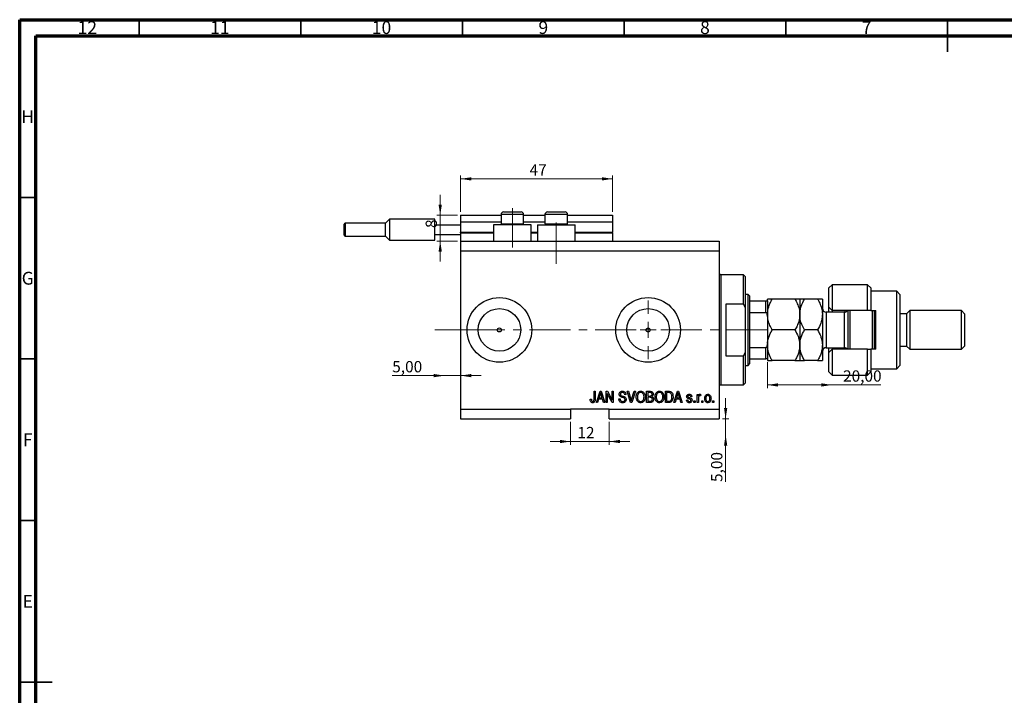
# Model space of a CAD drawing. Units: millimetres. Extents: x 15 to 636, y 5 to 415.
# Drawn here: x 15 to 320, y 206 to 415 of the extents above; entities that cross this region are included whole.
import ezdxf

# ---------------------------------------------------------------- set-up
doc = ezdxf.new("R2010")
doc.units = ezdxf.units.MM
doc.linetypes.add('CENTERX2', pattern=[20.32, 12.7, -2.54, 2.54, -2.54])
doc.styles.add('SLDTEXTSTYLE0', font='TXT', dxfattribs={"width": 0.75})
doc.dimstyles.new('SLDDIMSTYLE0', dxfattribs={"dimtxt": 3.5, "dimasz": 3.302, "dimexe": 0, "dimexo": 0.0625, "dimgap": 0.875, "dimtad": 1, "dimdec": 0, "dimrnd": 1e-09, "dimzin": 12, "dimdsep": 46, "dimtxsty": 'SLDTEXTSTYLE0', "dimsah": 1, "dimcen": 0.09, "dimadec": 0, "dimazin": 3, "dimtfac": 1, "dimtdec": 0, "dimtofl": 0, "dimtmove": 0, "dimatfit": 3, "dimfxl": 1, "dimfrac": 2, "dimtolj": 1, "dimtzin": 12, "dimarcsym": 0})
doc.dimstyles.new('SLDDIMSTYLE3', dxfattribs={"dimtxt": 3.5, "dimasz": 3.302, "dimexe": 0, "dimexo": 0.0625, "dimgap": 0.875, "dimtad": 1, "dimrnd": 1e-09, "dimzin": 12, "dimdsep": 46, "dimtxsty": 'SLDTEXTSTYLE0', "dimsah": 1, "dimcen": 0.09, "dimadec": 0, "dimazin": 3, "dimtfac": 1, "dimtmove": 0, "dimatfit": 0, "dimfxl": 1, "dimfrac": 2, "dimtolj": 1, "dimtzin": 12, "dimarcsym": 0})
doc.dimstyles.new('SLDDIMSTYLE4', dxfattribs={"dimtxt": 3.5, "dimasz": 3.302, "dimexe": 0, "dimexo": 0.0625, "dimgap": 0.875, "dimtad": 1, "dimrnd": 1e-09, "dimzin": 12, "dimdsep": 46, "dimtxsty": 'SLDTEXTSTYLE0', "dimsah": 1, "dimcen": 0.09, "dimadec": 0, "dimazin": 3, "dimtfac": 1, "dimtofl": 0, "dimtmove": 0, "dimatfit": 3, "dimfxl": 1, "dimfrac": 2, "dimtolj": 1, "dimtzin": 12, "dimarcsym": 0})
doc.dimstyles.new('SLDDIMSTYLE5', dxfattribs={"dimtxt": 3.5, "dimasz": 3.302, "dimexe": 0, "dimexo": 0.0625, "dimgap": 0.875, "dimtad": 1, "dimdec": 0, "dimrnd": 1e-09, "dimzin": 12, "dimdsep": 46, "dimtxsty": 'SLDTEXTSTYLE0', "dimsah": 1, "dimcen": 0.09, "dimadec": 0, "dimazin": 3, "dimtfac": 1, "dimtdec": 0, "dimtmove": 0, "dimatfit": 0, "dimfxl": 1, "dimfrac": 2, "dimtolj": 1, "dimtzin": 12, "dimarcsym": 0})

# ---------------------------------------------------------------- blocks, each defined once
blk = doc.blocks.new('_D_8')
at = {"color": 7, "linetype": 'Continuous', "lineweight": 0}
for p, q in [((233.35, 291.49), (233.35, 297.84)), ((232.38, 291.49), (234.35, 291.49)), ((233.35, 286.49), (233.35, 291.49)), ((233.35, 286.49), (233.35, 271.92))]:
    blk.add_line(p, q, dxfattribs=at)
at = {"color": 7, "linetype": 'Continuous', "lineweight": 18}
for points in [[(233.35, 291.49), (233.86, 294.79), (232.85, 294.79)], [(233.35, 286.49), (232.85, 283.19), (233.86, 283.19)]]:
    blk.add_solid(points, dxfattribs=at)
at = {"color": 7, "linetype": 'Continuous', "lineweight": 18, "insert": (228.84, 271.92), "char_height": 3.5, "attachment_point": 1, "rotation": 90, "style": 'SLDTEXTSTYLE0'}
blk.add_mtext('5,00', dxfattribs=at)
blk = doc.blocks.new('_D_9')
at = {"color": 7, "linetype": 'Continuous', "lineweight": 0}
for p, q in [((146.38, 304.84), (130.23, 304.84)), ((146.38, 304.84), (151.38, 304.84)), ((151.38, 304.84), (157.73, 304.84))]:
    blk.add_line(p, q, dxfattribs=at)
at = {"color": 7, "linetype": 'Continuous', "lineweight": 18}
for points in [[(146.38, 304.84), (143.08, 305.35), (143.08, 304.34)], [(151.38, 304.84), (154.68, 304.34), (154.68, 305.35)]]:
    blk.add_solid(points, dxfattribs=at)
at = {"color": 7, "linetype": 'Continuous', "lineweight": 18, "insert": (130.23, 309.36), "char_height": 3.5, "attachment_point": 1, "style": 'SLDTEXTSTYLE0'}
blk.add_mtext('5,00', dxfattribs=at)
blk = doc.blocks.new('_D_10')
at = {"color": 7, "linetype": 'Continuous', "lineweight": 0}
for p, q in [((246.28, 308.99), (246.28, 300.96)), ((266.28, 301.96), (246.28, 301.96)), ((266.28, 301.96), (281.31, 301.96))]:
    blk.add_line(p, q, dxfattribs=at)
at = {"color": 7, "linetype": 'Continuous', "lineweight": 18}
for points in [[(246.28, 301.96), (249.58, 301.45), (249.58, 302.47)], [(266.28, 301.96), (262.98, 302.47), (262.98, 301.45)]]:
    blk.add_solid(points, dxfattribs=at)
at = {"color": 7, "linetype": 'Continuous', "lineweight": 18, "insert": (269.67, 306.47), "char_height": 3.5, "attachment_point": 1, "style": 'SLDTEXTSTYLE0'}
blk.add_mtext('20,00', dxfattribs=at)
blk = doc.blocks.new('_D_11')
at = {"color": 7, "linetype": 'Continuous', "lineweight": 0}
for p, q in [((185.38, 290.49), (185.38, 283.45)), ((197.38, 290.49), (197.38, 283.45)), ((185.38, 284.45), (179.03, 284.45)), ((185.38, 284.45), (197.38, 284.45)), ((197.38, 284.45), (203.73, 284.45))]:
    blk.add_line(p, q, dxfattribs=at)
at = {"color": 7, "linetype": 'Continuous', "lineweight": 18}
for points in [[(185.38, 284.45), (182.08, 284.96), (182.08, 283.94)], [(197.38, 284.45), (200.68, 283.94), (200.68, 284.96)]]:
    blk.add_solid(points, dxfattribs=at)
at = {"color": 7, "linetype": 'Continuous', "lineweight": 18, "insert": (187.51, 288.96), "char_height": 3.5, "attachment_point": 1, "style": 'SLDTEXTSTYLE0'}
blk.add_mtext('12', dxfattribs=at)
blk = doc.blocks.new('_D_12')
at = {"color": 7, "linetype": 'Continuous', "lineweight": 0}
for p, q in [((145.07, 354.49), (145.07, 360.84)), ((150.38, 354.49), (144.07, 354.49)), ((145.07, 346.49), (145.07, 354.49)), ((150.38, 346.49), (144.07, 346.49)), ((145.07, 346.49), (145.07, 340.14))]:
    blk.add_line(p, q, dxfattribs=at)
at = {"color": 7, "linetype": 'Continuous', "lineweight": 18}
for points in [[(145.07, 354.49), (145.58, 357.79), (144.56, 357.79)], [(145.07, 346.49), (144.56, 343.19), (145.58, 343.19)]]:
    blk.add_solid(points, dxfattribs=at)
at = {"color": 7, "linetype": 'Continuous', "lineweight": 18, "insert": (140.56, 350.53), "char_height": 3.5, "attachment_point": 1, "rotation": 90, "style": 'SLDTEXTSTYLE0'}
blk.add_mtext('8', dxfattribs=at)
blk = doc.blocks.new('_D_13')
at = {"color": 7, "linetype": 'Continuous', "lineweight": 0}
for p, q in [((151.38, 355.49), (151.38, 366.74)), ((198.38, 365.74), (151.38, 365.74)), ((198.38, 355.49), (198.38, 366.74))]:
    blk.add_line(p, q, dxfattribs=at)
at = {"color": 7, "linetype": 'Continuous', "lineweight": 18}
for points in [[(151.38, 365.74), (154.68, 365.23), (154.68, 366.24)], [(198.38, 365.74), (195.08, 366.24), (195.08, 365.23)]]:
    blk.add_solid(points, dxfattribs=at)
at = {"color": 7, "linetype": 'Continuous', "lineweight": 18, "insert": (172.71, 370.25), "char_height": 3.5, "attachment_point": 1, "style": 'SLDTEXTSTYLE0'}
blk.add_mtext('47', dxfattribs=at)
blk = doc.blocks.new('SW_CENTERMARKSYMBOL_4')
at = {"color": 0, "linetype": 'Continuous', "lineweight": 18}
for p, q in [((0, 5), (0, 9.08)), ((-5, 0), (-9.08, 0)), ((0, 0), (-2.5, 0)), ((0, 0), (0, 2.5)), ((0, 0), (0, -2.5)), ((0, 0), (2.5, 0)), ((5, 0), (9.08, 0)), ((0, -5), (0, -9.08))]:
    blk.add_line(p, q, dxfattribs=at)

msp = doc.modelspace()

# ---------------------------------------------------------------- linework, layer by layer
at = {"color": 7, "linetype": 'Continuous', "lineweight": 70}
for p, q in [((15, 5), (15, 415)), ((15, 415), (589, 415)), ((20, 10), (20, 410)), ((20, 410), (584, 410))]:
    msp.add_line(p, q, dxfattribs=at)
at = {"color": 7, "linetype": 'Continuous', "lineweight": 35}
for p, q in [((52, 410), (52, 415)), ((102, 410), (102, 415)), ((152, 410), (152, 415)), ((202, 410), (202, 415)), ((252, 410), (252, 415)), ((302, 415), (302, 405)), ((302, 410), (302, 415)), ((20, 360), (15, 360)), ((20, 310), (15, 310)), ((20, 260), (15, 260)), ((15, 210), (25, 210)), ((20, 210), (15, 210))]:
    msp.add_line(p, q, dxfattribs=at)
at = {"color": 7, "linetype": 'CENTERX2', "lineweight": 18}
for p, q in [((167.379, 344.488), (167.379, 356.688)), ((180.979, 339.488), (180.979, 352.196)), ((149.3, 318.988), (155.3, 319.026)), ((152.379, 318.988), (253.306, 318.988))]:
    msp.add_line(p, q, dxfattribs=at)
at = {"color": 7, "linetype": 'Continuous', "lineweight": 25}
for p, q in [((151.379, 354.488), (163.879, 354.488)), ((151.379, 354.488), (151.379, 352.488)), ((163.879, 354.688), (163.879, 351.828)), ((164.679, 355.488), (166.029, 355.488)), ((166.029, 355.488), (170.079, 355.488)), ((170.879, 351.828), (170.879, 354.688)), ((170.879, 354.488), (177.479, 354.488)), ((177.479, 354.688), (177.479, 351.828)), ((178.279, 355.488), (179.629, 355.488)), ((179.629, 355.488), (183.679, 355.488)), ((184.479, 351.828), (184.479, 354.688)), ((184.479, 354.488), (198.379, 354.488)), ((198.379, 354.488), (198.379, 352.488)), ((115.379, 349.988), (115.379, 351.688)), ((128.129, 351.988), (115.679, 351.988)), ((129.379, 353.238), (128.129, 351.988)), ((128.129, 347.988), (128.129, 351.988)), ((143.379, 353.238), (129.379, 353.238)), ((129.379, 353.238), (129.379, 349.988)), ((143.379, 351.488), (143.379, 353.238)), ((143.379, 351.488), (151.379, 351.488)), ((143.379, 348.488), (143.379, 351.488)), ((151.379, 352.488), (163.879, 352.488)), ((151.379, 352.488), (151.379, 349.188)), ((161.579, 351.488), (161.579, 346.488)), ((173.179, 351.488), (161.579, 351.488)), ((163.879, 351.828), (164.219, 351.488)), ((163.879, 351.828), (165.629, 351.828)), ((165.629, 351.828), (170.879, 351.828)), ((170.539, 351.488), (170.879, 351.828)), ((170.879, 352.488), (177.479, 352.488)), ((173.179, 346.488), (173.179, 351.488)), ((175.179, 351.488), (175.179, 346.488)), ((175.179, 351.488), (186.779, 351.488)), ((177.479, 351.828), (177.819, 351.488)), ((177.479, 351.828), (179.229, 351.828)), ((179.229, 351.828), (184.479, 351.828)), ((184.139, 351.488), (184.479, 351.828)), ((184.479, 352.488), (198.379, 352.488)), ((186.779, 346.488), (186.779, 351.488)), ((198.379, 352.488), (198.379, 349.188)), ((115.379, 348.288), (115.379, 349.988)), ((115.679, 347.988), (128.129, 347.988)), ((128.129, 347.988), (129.379, 346.738)), ((129.379, 349.988), (129.379, 346.738)), ((143.379, 348.488), (151.379, 348.488)), ((143.379, 346.738), (143.379, 348.488)), ((151.379, 348.988), (151.379, 349.188)), ((151.379, 348.988), (151.379, 346.488)), ((151.379, 348.988), (161.579, 348.988)), ((173.179, 348.988), (175.179, 348.988)), ((186.779, 348.988), (198.379, 348.988)), ((198.379, 348.988), (198.379, 349.188)), ((198.379, 348.988), (198.379, 346.488)), ((129.379, 346.738), (143.379, 346.738)), ((151.379, 346.488), (231.379, 346.488)), ((151.379, 346.488), (151.379, 343.488)), ((231.379, 346.488), (231.379, 343.488)), ((151.379, 343.488), (151.379, 294.488)), ((151.379, 343.488), (231.379, 343.488)), ((231.379, 343.488), (231.379, 294.488)), ((238.879, 335.988), (231.879, 335.988)), ((239.379, 335.488), (238.879, 335.988)), ((238.879, 326.988), (238.879, 335.988)), ((239.379, 335.488), (239.379, 325.862)), ((266.279, 332.988), (265.279, 331.988)), ((265.279, 325.988), (265.279, 331.988)), ((277.279, 332.988), (266.279, 332.988)), ((266.279, 332.988), (266.279, 324.988)), ((278.279, 331.988), (277.279, 332.988)), ((277.279, 324.988), (277.279, 332.988)), ((278.279, 331.988), (278.279, 324.988)), ((240.279, 329.988), (239.379, 329.988)), ((240.779, 329.488), (240.279, 329.988)), ((240.279, 307.988), (240.279, 329.988)), ((240.779, 329.488), (240.779, 327.988)), ((286.279, 330.988), (278.279, 330.988)), ((287.279, 329.988), (286.279, 330.988)), ((286.279, 306.988), (286.279, 330.988)), ((287.279, 329.988), (287.279, 307.988)), ((233.379, 326.988), (233.379, 310.988)), ((238.879, 326.988), (233.379, 326.988)), ((238.879, 326.988), (239.379, 325.862)), ((240.779, 327.988), (240.779, 324.396)), ((240.779, 327.988), (245.779, 327.988)), ((245.779, 324.396), (245.779, 327.988)), ((246.279, 328.007), (246.279, 328.488)), ((246.279, 327.988), (246.279, 323.347)), ((254.809, 328.488), (247.749, 328.488)), ((256.279, 328.488), (256.279, 323.738)), ((261.809, 328.488), (257.749, 328.488)), ((263.279, 328.488), (263.279, 323.738)), ((265.279, 325.988), (266.279, 324.988)), ((265.279, 324.488), (265.279, 325.988)), ((239.379, 325.862), (239.379, 312.114)), ((240.779, 324.396), (240.779, 313.579)), ((240.779, 324.396), (245.779, 324.396)), ((246.279, 323.347), (246.279, 322.029)), ((256.279, 323.738), (256.279, 314.238)), ((263.279, 323.738), (263.279, 314.238)), ((270.079, 324.488), (264.479, 324.488)), ((277.279, 324.988), (266.279, 324.988)), ((266.279, 324.988), (266.279, 324.488)), ((270.279, 324.504), (270.279, 324.988)), ((271.279, 312.988), (271.279, 324.988)), ((271.779, 324.988), (271.779, 312.988)), ((278.279, 324.988), (277.279, 324.988)), ((278.279, 324.988), (279.779, 324.988)), ((278.779, 312.988), (278.779, 324.988)), ((279.279, 324.988), (279.279, 312.988)), ((279.779, 312.988), (279.779, 324.988)), ((289.279, 323.988), (287.279, 323.988)), ((290.279, 324.988), (289.279, 323.988)), ((289.279, 323.988), (289.279, 313.988)), ((306.279, 324.988), (290.279, 324.988)), ((290.279, 324.988), (290.279, 312.988)), ((307.279, 323.988), (306.279, 324.988)), ((306.279, 312.988), (306.279, 324.988)), ((307.279, 323.988), (307.279, 313.988)), ((246.279, 322.029), (246.279, 315.946)), ((254.809, 318.988), (247.749, 318.988)), ((261.809, 318.988), (257.749, 318.988)), ((246.279, 315.946), (246.279, 314.629)), ((246.279, 314.629), (246.279, 309.988)), ((256.279, 314.238), (256.279, 309.488)), ((263.279, 314.238), (263.279, 309.488)), ((287.279, 313.988), (289.279, 313.988)), ((289.279, 313.988), (290.279, 312.988)), ((306.279, 312.988), (307.279, 313.988)), ((233.379, 310.988), (238.879, 310.988)), ((239.379, 312.114), (238.879, 310.988)), ((238.879, 301.988), (238.879, 310.988)), ((239.379, 312.114), (239.379, 302.488)), ((240.779, 313.579), (240.779, 309.988)), ((240.779, 313.579), (245.779, 313.579)), ((245.779, 309.988), (245.779, 313.579)), ((264.479, 313.488), (270.079, 313.488)), ((265.279, 311.988), (265.279, 313.488)), ((266.279, 312.988), (265.279, 311.988)), ((265.279, 305.988), (265.279, 311.988)), ((266.279, 313.488), (266.279, 312.988)), ((266.279, 312.988), (266.279, 304.988)), ((277.279, 312.988), (266.279, 312.988)), ((270.279, 312.988), (270.279, 313.471)), ((277.279, 304.988), (277.279, 312.988)), ((277.279, 312.988), (278.279, 312.988)), ((278.279, 312.988), (278.279, 305.988)), ((279.779, 312.988), (278.279, 312.988)), ((290.279, 312.988), (306.279, 312.988)), ((239.379, 307.988), (240.279, 307.988)), ((240.279, 307.988), (240.779, 308.488)), ((240.779, 309.988), (240.779, 308.488)), ((240.779, 309.988), (245.779, 309.988)), ((246.279, 309.968), (246.279, 309.488)), ((254.809, 309.488), (247.749, 309.488)), ((261.809, 309.488), (257.749, 309.488)), ((286.279, 306.988), (287.279, 307.988)), ((265.279, 305.988), (266.279, 304.988)), ((266.279, 304.988), (277.279, 304.988)), ((277.279, 304.988), (278.279, 305.988)), ((278.279, 306.988), (286.279, 306.988)), ((231.879, 301.988), (238.879, 301.988)), ((238.879, 301.988), (239.379, 302.488)), ((192.652, 299.988), (193.015, 299.988)), ((192.652, 297.584), (192.652, 299.988)), ((193.015, 299.988), (193.015, 297.612)), ((193.379, 296.488), (194.497, 299.988)), ((194.512, 298.961), (194.182, 297.942)), ((194.497, 299.988), (194.851, 299.988)), ((194.851, 299.988), (195.97, 296.488)), ((195.166, 297.942), (194.873, 298.904)), ((196.379, 299.988), (196.766, 299.988)), ((196.379, 296.488), (196.379, 299.988)), ((198.217, 296.488), (196.743, 299.274)), ((196.743, 299.274), (196.743, 296.488)), ((196.766, 299.988), (198.243, 297.198)), ((198.243, 299.988), (198.606, 299.988)), ((198.243, 297.198), (198.243, 299.988)), ((198.606, 299.988), (198.606, 296.488)), ((202.515, 298.988), (202.152, 298.942)), ((202.914, 299.988), (203.288, 299.988)), ((203.961, 296.488), (202.914, 299.988)), ((203.288, 299.988), (203.988, 297.449)), ((204.282, 297.449), (205.061, 299.988)), ((205.439, 299.988), (204.336, 296.488)), ((205.061, 299.988), (205.439, 299.988)), ((208.924, 299.988), (210.01, 299.988)), ((208.924, 296.488), (208.924, 299.988)), ((209.288, 299.579), (209.288, 298.533)), ((209.883, 299.579), (209.288, 299.579)), ((209.288, 298.533), (209.93, 298.533)), ((214.743, 299.988), (215.729, 299.988)), ((214.743, 296.488), (214.743, 299.988)), ((215.106, 299.579), (215.106, 296.897)), ((215.721, 299.579), (215.106, 299.579)), ((217.333, 296.488), (218.451, 299.988)), ((218.466, 298.961), (218.137, 297.942)), ((218.451, 299.988), (218.806, 299.988)), ((218.806, 299.988), (219.924, 296.488)), ((219.12, 297.942), (218.828, 298.904)), ((224.561, 299.033), (224.924, 299.033)), ((224.561, 296.488), (224.561, 299.033)), ((224.924, 299.033), (224.924, 298.627)), ((225.697, 298.942), (225.561, 298.579)), ((191.47, 297.533), (191.833, 297.579)), ((193.757, 296.488), (193.379, 296.488)), ((194.063, 297.533), (193.757, 296.488)), ((195.286, 297.533), (194.063, 297.533)), ((194.182, 297.942), (195.166, 297.942)), ((195.592, 296.488), (195.286, 297.533)), ((195.97, 296.488), (195.592, 296.488)), ((196.743, 296.488), (196.379, 296.488)), ((198.606, 296.488), (198.217, 296.488)), ((200.333, 297.624), (200.697, 297.669)), ((204.336, 296.488), (203.961, 296.488)), ((210.002, 296.488), (208.924, 296.488)), ((209.288, 298.124), (209.288, 296.897)), ((209.958, 298.124), (209.288, 298.124)), ((209.288, 296.897), (210.01, 296.897)), ((215.774, 296.488), (214.743, 296.488)), ((215.106, 296.897), (215.73, 296.897)), ((217.712, 296.488), (217.333, 296.488)), ((218.017, 297.533), (217.712, 296.488)), ((219.24, 297.533), (218.017, 297.533)), ((218.137, 297.942), (219.12, 297.942)), ((219.547, 296.488), (219.24, 297.533)), ((219.924, 296.488), (219.547, 296.488)), ((221.243, 297.26), (221.606, 297.306)), ((222.924, 298.351), (222.561, 298.306)), ((223.515, 296.988), (223.879, 296.988)), ((223.515, 296.488), (223.515, 296.988)), ((223.879, 296.488), (223.515, 296.488)), ((223.879, 296.988), (223.879, 296.488)), ((224.924, 296.488), (224.561, 296.488)), ((224.924, 297.807), (224.924, 296.488)), ((225.97, 296.988), (226.333, 296.988)), ((225.97, 296.488), (225.97, 296.988)), ((226.333, 296.488), (225.97, 296.488)), ((226.333, 296.988), (226.333, 296.488)), ((229.333, 296.988), (229.697, 296.988)), ((229.333, 296.488), (229.333, 296.988)), ((229.697, 296.488), (229.333, 296.488)), ((229.697, 296.988), (229.697, 296.488)), ((151.379, 294.488), (185.379, 294.488)), ((151.379, 294.488), (151.379, 291.488)), ((197.379, 294.488), (185.379, 294.488)), ((185.379, 294.488), (185.379, 291.488)), ((197.379, 294.488), (231.379, 294.488)), ((197.379, 291.488), (197.379, 294.488)), ((231.379, 294.488), (231.379, 291.488)), ((151.379, 291.488), (185.379, 291.488)), ((197.379, 291.488), (231.379, 291.488))]:
    msp.add_line(p, q, dxfattribs=at)
at = {"color": 8, "linetype": 'Continuous', "lineweight": 25}
for p, q in [((165.629, 354.688), (163.879, 354.688)), ((170.879, 354.688), (165.629, 354.688)), ((179.229, 354.688), (177.479, 354.688)), ((184.479, 354.688), (179.229, 354.688)), ((115.679, 351.988), (115.679, 349.988)), ((115.679, 349.988), (115.679, 347.988)), ((151.379, 349.188), (161.579, 349.188)), ((173.179, 349.188), (175.179, 349.188)), ((186.779, 349.188), (198.379, 349.188)), ((231.879, 335.988), (231.879, 318.988)), ((264.479, 324.488), (264.479, 313.488)), ((270.079, 313.488), (270.079, 324.488)), ((231.879, 318.988), (231.879, 301.988))]:
    msp.add_line(p, q, dxfattribs=at)
at = {"color": 7, "linetype": 'Continuous', "lineweight": 18}
msp.add_line((149.3, 318.988), (143.458, 318.988), dxfattribs=at)
at = {"color": 7, "linetype": 'Continuous', "lineweight": 25}
for centre, radius in [((163.379, 318.988), 10), ((209.379, 318.988), 10), ((163.379, 318.988), 6.58), ((209.379, 318.988), 6.58), ((163.379, 318.988), 0.625), ((209.379, 318.988), 0.625)]:
    msp.add_circle(centre, radius, dxfattribs=at)
for centre, radius, start, end in [((164.679, 354.688), 0.8, 90, 180), ((170.079, 354.688), 0.8, 0, 90), ((178.279, 354.688), 0.8, 90, 180), ((183.679, 354.688), 0.8, 0, 90), ((115.679, 351.688), 0.3, 90, 180), ((115.679, 348.288), 0.3, 180, 270), ((231.879, 336.488), 0.5, 180, 270), ((264.479, 325.688), 1.2, 180, 270), ((270.079, 325.688), 1.2, 270, 324.31467), ((264.479, 312.288), 1.2, 90, 180), ((270.079, 312.288), 1.2, 35.68533, 90), ((231.879, 301.488), 0.5, 90, 180)]:
    msp.add_arc(centre, radius, start, end, dxfattribs=at)
for points, knots in [([(245.779, 327.988), (245.81, 327.988), (245.878, 327.988), (245.986, 327.988), (246.113, 327.988), (246.251, 327.988), (246.268, 327.988), (246.279, 327.988)], [0, 0, 0, 0, 0.0731849, 0.1620505, 0.2959674, 0.5365076, 1, 1, 1, 1]), ([(246.279, 323.738), (246.294, 324.087), (246.324, 324.791), (246.588, 325.948), (247.044, 327.195), (247.513, 328.055), (247.749, 328.488)], [0, 0, 0, 0, 0.2111777, 0.4255827, 0.7108467, 1, 1, 1, 1]), ([(247.749, 328.488), (247.571, 328.488), (247.215, 328.488), (246.781, 328.488), (246.455, 328.488), (246.298, 328.488), (246.284, 328.488), (246.279, 328.488)], [0, 0, 0, 0, 0.2155169, 0.432226, 0.6544573, 0.8796878, 1, 1, 1, 1]), ([(254.809, 328.488), (254.856, 328.406), (255.187, 327.826), (255.726, 326.703), (256.199, 325.183), (256.255, 324.176), (256.279, 323.738)], [0, 0, 0, 0, 0.0547918, 0.3916359, 0.7349601, 1, 1, 1, 1]), ([(256.279, 328.488), (256.258, 328.488), (256.216, 328.488), (255.888, 328.488), (255.42, 328.488), (255.014, 328.488), (254.809, 328.488)], [0, 0, 0, 0, 0.2495763, 0.5043607, 0.7510452, 1, 1, 1, 1]), ([(256.279, 323.738), (256.303, 324.176), (256.352, 325.064), (256.802, 326.681), (257.382, 327.789), (257.749, 328.488)], [0, 0, 0, 0, 0.2653037, 0.5367953, 1, 1, 1, 1]), ([(257.749, 328.488), (257.403, 328.488), (256.88, 328.488), (256.457, 328.488), (256.298, 328.488), (256.284, 328.488), (256.279, 328.488)], [0, 0, 0, 0, 0.4320434, 0.6543462, 0.8796491, 1, 1, 1, 1]), ([(261.809, 328.488), (261.968, 328.202), (262.4, 327.423), (262.951, 326.079), (263.249, 324.758), (263.272, 323.968), (263.279, 323.738)], [0, 0, 0, 0, 0.19194648, 0.52234186, 0.86059282, 1, 1, 1, 1]), ([(263.279, 328.488), (263.258, 328.488), (263.216, 328.488), (262.888, 328.488), (262.42, 328.488), (262.014, 328.488), (261.809, 328.488)], [0, 0, 0, 0, 0.2495763, 0.5043607, 0.7510452, 1, 1, 1, 1]), ([(246.279, 323.347), (246.264, 323.588), (246.246, 323.886), (246.086, 324.2), (245.99, 324.314), (245.882, 324.384), (245.813, 324.392), (245.779, 324.396)], [0, 0, 0, 0, 0.5662294, 0.7007856, 0.8361712, 0.9183646, 1, 1, 1, 1]), ([(247.749, 318.988), (247.702, 319.069), (247.371, 319.649), (246.838, 320.773), (246.402, 322.096), (246.349, 322.902), (246.334, 323.14)], [0, 0, 0, 0, 0.0623301, 0.4455172, 0.836076, 1, 1, 1, 1]), ([(256.279, 323.738), (256.264, 323.388), (256.234, 322.684), (255.97, 321.527), (255.514, 320.28), (255.045, 319.42), (254.809, 318.988)], [0, 0, 0, 0, 0.2111777, 0.4255827, 0.7108467, 1, 1, 1, 1]), ([(257.749, 318.988), (257.59, 319.274), (257.158, 320.052), (256.607, 321.397), (256.309, 322.717), (256.286, 323.507), (256.279, 323.738)], [0, 0, 0, 0, 0.1919465, 0.5223419, 0.8605928, 1, 1, 1, 1]), ([(263.279, 323.738), (263.255, 323.299), (263.205, 322.411), (262.756, 320.794), (262.175, 319.686), (261.809, 318.988)], [0, 0, 0, 0, 0.2653037, 0.5367953, 1, 1, 1, 1]), ([(246.333, 314.86), (246.345, 315.065), (246.384, 315.69), (246.674, 316.7), (247.136, 317.875), (247.544, 318.616), (247.749, 318.988)], [0, 0, 0, 0, 0.141575, 0.4330281, 0.7152155, 1, 1, 1, 1]), ([(254.809, 318.988), (255.155, 318.337), (255.678, 317.352), (256.101, 315.94), (256.26, 315.008), (256.274, 314.437), (256.279, 314.238)], [0, 0, 0, 0, 0.4320434, 0.6543462, 0.8796491, 1, 1, 1, 1]), ([(256.279, 314.238), (256.3, 314.651), (256.342, 315.485), (256.67, 316.7), (257.137, 317.875), (257.544, 318.616), (257.749, 318.988)], [0, 0, 0, 0, 0.24957627, 0.50436073, 0.75104521, 1, 1, 1, 1]), ([(261.809, 318.988), (262.155, 318.337), (262.678, 317.352), (263.101, 315.94), (263.26, 315.008), (263.274, 314.437), (263.279, 314.238)], [0, 0, 0, 0, 0.4320434, 0.6543462, 0.8796491, 1, 1, 1, 1]), ([(245.779, 313.579), (245.81, 313.583), (245.878, 313.59), (245.986, 313.657), (246.113, 313.807), (246.251, 314.137), (246.268, 314.434), (246.279, 314.629)], [0, 0, 0, 0, 0.0731849, 0.1620505, 0.2959674, 0.5365076, 1, 1, 1, 1]), ([(247.749, 309.488), (247.571, 309.809), (247.215, 310.454), (246.781, 311.471), (246.455, 312.534), (246.298, 313.467), (246.284, 314.039), (246.279, 314.238)], [0, 0, 0, 0, 0.2155169, 0.432226, 0.6544573, 0.8796878, 1, 1, 1, 1]), ([(256.279, 314.238), (256.258, 313.825), (256.216, 312.99), (255.888, 311.775), (255.42, 310.6), (255.014, 309.86), (254.809, 309.488)], [0, 0, 0, 0, 0.2495763, 0.5043607, 0.7510452, 1, 1, 1, 1]), ([(257.749, 309.488), (257.403, 310.138), (256.88, 311.124), (256.457, 312.535), (256.298, 313.467), (256.284, 314.039), (256.279, 314.238)], [0, 0, 0, 0, 0.4320434, 0.6543462, 0.8796491, 1, 1, 1, 1]), ([(263.279, 314.238), (263.258, 313.825), (263.216, 312.99), (262.888, 311.775), (262.42, 310.6), (262.014, 309.86), (261.809, 309.488)], [0, 0, 0, 0, 0.2495763, 0.5043607, 0.7510452, 1, 1, 1, 1]), ([(246.279, 309.988), (246.264, 309.988), (246.246, 309.988), (246.086, 309.988), (245.99, 309.988), (245.882, 309.988), (245.813, 309.988), (245.779, 309.988)], [0, 0, 0, 0, 0.5662294, 0.7007856, 0.8361712, 0.9183646, 1, 1, 1, 1]), ([(246.279, 309.488), (246.3, 309.488), (246.342, 309.488), (246.67, 309.488), (247.137, 309.488), (247.544, 309.488), (247.749, 309.488)], [0, 0, 0, 0, 0.2495763, 0.5043607, 0.7510452, 1, 1, 1, 1]), ([(254.809, 309.488), (255.155, 309.488), (255.678, 309.488), (256.101, 309.488), (256.26, 309.488), (256.274, 309.488), (256.279, 309.488)], [0, 0, 0, 0, 0.4320434, 0.6543462, 0.8796491, 1, 1, 1, 1]), ([(256.279, 309.488), (256.3, 309.488), (256.342, 309.488), (256.67, 309.488), (257.137, 309.488), (257.544, 309.488), (257.749, 309.488)], [0, 0, 0, 0, 0.2495763, 0.5043607, 0.7510452, 1, 1, 1, 1]), ([(261.809, 309.488), (262.155, 309.488), (262.678, 309.488), (263.101, 309.488), (263.26, 309.488), (263.274, 309.488), (263.279, 309.488)], [0, 0, 0, 0, 0.4320434, 0.6543462, 0.8796491, 1, 1, 1, 1]), ([(194.674, 299.623), (194.65, 299.498), (194.607, 299.274), (194.541, 299.057), (194.512, 298.961)], [0, 0, 0, 0, 0.55998945, 1, 1, 1, 1]), ([(194.873, 298.904), (194.833, 299.037), (194.761, 299.276), (194.701, 299.517), (194.674, 299.623)], [0, 0, 0, 0, 0.56001215, 1, 1, 1, 1]), ([(200.424, 299.074), (200.439, 299.222), (200.47, 299.517), (200.747, 299.845), (201.093, 300.013), (201.324, 300.026), (201.44, 300.033)], [0, 0, 0, 0, 0.27969664, 0.5588536, 0.7791302, 1, 1, 1, 1]), ([(201.368, 298.113), (201.236, 298.15), (200.971, 298.224), (200.64, 298.435), (200.451, 298.749), (200.433, 298.966), (200.424, 299.074)], [0, 0, 0, 0, 0.2811422, 0.5600561, 0.7798619, 1, 1, 1, 1]), ([(201.452, 299.624), (201.36, 299.619), (201.177, 299.61), (200.945, 299.483), (200.808, 299.282), (200.795, 299.138), (200.788, 299.066)], [0, 0, 0, 0, 0.28092881, 0.55997662, 0.77975242, 1, 1, 1, 1]), ([(200.788, 299.066), (200.791, 298.993), (200.797, 298.864), (200.87, 298.757), (200.902, 298.711)], [0, 0, 0, 0, 0.56037359, 1, 1, 1, 1]), ([(200.902, 298.711), (200.999, 298.651), (201.173, 298.544), (201.371, 298.498), (201.458, 298.478)], [0, 0, 0, 0, 0.557866, 1, 1, 1, 1]), ([(201.44, 300.033), (201.598, 300.02), (201.914, 299.994), (202.286, 299.724), (202.48, 299.359), (202.504, 299.111), (202.515, 298.988)], [0, 0, 0, 0, 0.2801553, 0.5590638, 0.7792847, 1, 1, 1, 1]), ([(202.152, 298.942), (202.138, 299.045), (202.112, 299.249), (201.94, 299.495), (201.694, 299.611), (201.533, 299.62), (201.452, 299.624)], [0, 0, 0, 0, 0.2807568, 0.5592998, 0.7792108, 1, 1, 1, 1]), ([(201.458, 298.478), (201.574, 298.45), (201.78, 298.402), (201.979, 298.329), (202.066, 298.297)], [0, 0, 0, 0, 0.5601301, 1, 1, 1, 1]), ([(205.697, 298.191), (205.708, 298.434), (205.731, 298.917), (206.024, 299.541), (206.514, 299.963), (206.895, 300.01), (207.086, 300.033)], [0, 0, 0, 0, 0.28110222, 0.56066683, 0.78047553, 1, 1, 1, 1]), ([(207.088, 299.624), (206.922, 299.6), (206.588, 299.553), (206.23, 299.164), (206.078, 298.684), (206.067, 298.352), (206.061, 298.186)], [0, 0, 0, 0, 0.2488375, 0.4980746, 0.7486038, 1, 1, 1, 1]), ([(207.086, 300.033), (207.244, 300.016), (207.56, 299.983), (207.967, 299.71), (208.264, 299.301), (208.444, 298.793), (208.461, 298.421), (208.47, 298.234)], [0, 0, 0, 0, 0.1863319, 0.3727323, 0.5593506, 0.7794751, 1, 1, 1, 1]), ([(207.954, 299.036), (207.905, 299.127), (207.806, 299.309), (207.515, 299.554), (207.25, 299.598), (207.088, 299.624)], [0, 0, 0, 0, 0.2810714, 0.5621124, 1, 1, 1, 1]), ([(208.106, 298.245), (208.1, 298.397), (208.089, 298.669), (207.995, 298.924), (207.954, 299.036)], [0, 0, 0, 0, 0.5599438, 1, 1, 1, 1]), ([(210.606, 299.05), (210.602, 299.115), (210.595, 299.245), (210.505, 299.425), (210.265, 299.593), (210.041, 299.585), (209.883, 299.579)], [0, 0, 0, 0, 0.1872168, 0.3738577, 0.5596918, 1, 1, 1, 1]), ([(209.93, 298.533), (209.998, 298.533), (210.118, 298.533), (210.236, 298.556), (210.288, 298.566)], [0, 0, 0, 0, 0.5603258, 1, 1, 1, 1]), ([(210.01, 299.988), (210.149, 299.983), (210.426, 299.973), (210.758, 299.746), (210.939, 299.433), (210.96, 299.216), (210.97, 299.108)], [0, 0, 0, 0, 0.28080055, 0.55896774, 0.77946478, 1, 1, 1, 1]), ([(210.288, 298.566), (210.342, 298.589), (210.45, 298.635), (210.588, 298.805), (210.599, 298.957), (210.606, 299.05)], [0, 0, 0, 0, 0.2806462, 0.5605609, 1, 1, 1, 1]), ([(210.97, 299.108), (210.949, 298.941), (210.912, 298.643), (210.681, 298.456), (210.579, 298.374)], [0, 0, 0, 0, 0.5592413, 1, 1, 1, 1]), ([(211.515, 298.191), (211.527, 298.434), (211.549, 298.917), (211.843, 299.541), (212.332, 299.963), (212.713, 300.01), (212.904, 300.033)], [0, 0, 0, 0, 0.2811022, 0.5606668, 0.7804755, 1, 1, 1, 1]), ([(212.907, 299.624), (212.74, 299.6), (212.406, 299.553), (212.048, 299.164), (211.897, 298.684), (211.885, 298.352), (211.879, 298.186)], [0, 0, 0, 0, 0.2488375, 0.4980746, 0.7486038, 1, 1, 1, 1]), ([(212.904, 300.033), (213.062, 300.016), (213.378, 299.983), (213.785, 299.71), (214.083, 299.301), (214.263, 298.793), (214.28, 298.421), (214.288, 298.234)], [0, 0, 0, 0, 0.1863319, 0.3727323, 0.5593506, 0.7794751, 1, 1, 1, 1]), ([(213.772, 299.036), (213.723, 299.127), (213.624, 299.309), (213.333, 299.554), (213.068, 299.598), (212.907, 299.624)], [0, 0, 0, 0, 0.2810714, 0.5621124, 1, 1, 1, 1]), ([(213.924, 298.245), (213.918, 298.397), (213.907, 298.669), (213.814, 298.924), (213.772, 299.036)], [0, 0, 0, 0, 0.5599438, 1, 1, 1, 1]), ([(216.216, 299.509), (216.125, 299.534), (215.963, 299.578), (215.795, 299.578), (215.721, 299.579)], [0, 0, 0, 0, 0.5590458, 1, 1, 1, 1]), ([(215.729, 299.988), (215.834, 299.987), (216.023, 299.986), (216.205, 299.942), (216.286, 299.923)], [0, 0, 0, 0, 0.5603093, 1, 1, 1, 1]), ([(216.743, 298.262), (216.739, 298.395), (216.732, 298.662), (216.644, 299.024), (216.48, 299.334), (216.303, 299.451), (216.216, 299.509)], [0, 0, 0, 0, 0.2807802, 0.5610535, 0.7811878, 1, 1, 1, 1]), ([(216.286, 299.923), (216.447, 299.83), (216.772, 299.643), (217.058, 299.018), (217.088, 298.546), (217.106, 298.257)], [0, 0, 0, 0, 0.2781954, 0.558779, 1, 1, 1, 1]), ([(218.629, 299.623), (218.605, 299.498), (218.561, 299.274), (218.495, 299.057), (218.466, 298.961)], [0, 0, 0, 0, 0.5599894, 1, 1, 1, 1]), ([(218.828, 298.904), (218.787, 299.037), (218.715, 299.276), (218.655, 299.517), (218.629, 299.623)], [0, 0, 0, 0, 0.56001215, 1, 1, 1, 1]), ([(221.288, 298.353), (221.3, 298.468), (221.325, 298.698), (221.551, 298.948), (221.825, 299.064), (222.005, 299.074), (222.095, 299.079)], [0, 0, 0, 0, 0.2795324, 0.5585269, 0.7789793, 1, 1, 1, 1]), ([(222.108, 298.715), (222.003, 298.71), (221.845, 298.702), (221.676, 298.56), (221.66, 298.456), (221.652, 298.404)], [0, 0, 0, 0, 0.50033729, 0.75056181, 1, 1, 1, 1]), ([(222.095, 299.079), (222.21, 299.07), (222.439, 299.052), (222.728, 298.881), (222.879, 298.619), (222.909, 298.441), (222.924, 298.351)], [0, 0, 0, 0, 0.2803357, 0.5595391, 0.7791125, 1, 1, 1, 1]), ([(222.561, 298.306), (222.55, 298.369), (222.527, 298.495), (222.412, 298.641), (222.258, 298.707), (222.158, 298.712), (222.108, 298.715)], [0, 0, 0, 0, 0.28043676, 0.55914685, 0.77931345, 1, 1, 1, 1]), ([(224.924, 298.627), (224.972, 298.742), (225.039, 298.901), (225.207, 299.058), (225.305, 299.072), (225.354, 299.079)], [0, 0, 0, 0, 0.5609764, 0.7808034, 1, 1, 1, 1]), ([(225.314, 298.624), (225.27, 298.618), (225.182, 298.605), (225.054, 298.5), (225.014, 298.393), (224.989, 298.327)], [0, 0, 0, 0, 0.2798888, 0.5603514, 1, 1, 1, 1]), ([(225.561, 298.579), (225.516, 298.593), (225.435, 298.618), (225.351, 298.622), (225.314, 298.624)], [0, 0, 0, 0, 0.5599796, 1, 1, 1, 1]), ([(225.354, 299.079), (225.424, 299.068), (225.55, 299.05), (225.652, 298.975), (225.697, 298.942)], [0, 0, 0, 0, 0.5588159, 1, 1, 1, 1]), ([(226.879, 297.76), (226.886, 297.933), (226.901, 298.278), (227.097, 298.729), (227.448, 299.03), (227.72, 299.062), (227.856, 299.079)], [0, 0, 0, 0, 0.2811914, 0.560699, 0.7804386, 1, 1, 1, 1]), ([(227.847, 298.715), (227.794, 298.71), (227.689, 298.701), (227.503, 298.596), (227.269, 298.296), (227.253, 297.976), (227.243, 297.762)], [0, 0, 0, 0, 0.1253922, 0.2507987, 0.5006589, 1, 1, 1, 1]), ([(228.47, 297.762), (228.459, 297.979), (228.443, 298.304), (228.198, 298.603), (228.006, 298.702), (227.9, 298.711), (227.847, 298.715)], [0, 0, 0, 0, 0.4993055, 0.749003, 0.8744694, 1, 1, 1, 1]), ([(227.856, 299.079), (227.97, 299.067), (228.197, 299.045), (228.485, 298.846), (228.703, 298.556), (228.817, 298.186), (228.828, 297.92), (228.833, 297.787)], [0, 0, 0, 0, 0.1863551, 0.3726815, 0.5592879, 0.7794035, 1, 1, 1, 1]), ([(191.678, 296.689), (191.605, 296.839), (191.476, 297.106), (191.472, 297.402), (191.47, 297.533)], [0, 0, 0, 0, 0.55813309, 1, 1, 1, 1]), ([(192.225, 296.442), (192.105, 296.451), (191.89, 296.468), (191.743, 296.622), (191.678, 296.689)], [0, 0, 0, 0, 0.5602222, 1, 1, 1, 1]), ([(191.833, 297.579), (191.841, 297.422), (191.85, 297.226), (191.942, 297.008), (192.02, 296.92), (192.124, 296.861), (192.202, 296.854), (192.241, 296.851)], [0, 0, 0, 0, 0.50016334, 0.62533003, 0.75032979, 0.87507983, 1, 1, 1, 1]), ([(193.015, 297.612), (193.011, 297.478), (193.004, 297.211), (192.927, 296.878), (192.777, 296.653), (192.564, 296.481), (192.36, 296.458), (192.225, 296.442)], [0, 0, 0, 0, 0.2509744, 0.5011885, 0.6264118, 0.7515655, 1, 1, 1, 1]), ([(192.241, 296.851), (192.286, 296.855), (192.376, 296.863), (192.485, 296.931), (192.565, 297.017), (192.591, 297.083), (192.604, 297.115)], [0, 0, 0, 0, 0.2799361, 0.5596819, 0.7799194, 1, 1, 1, 1]), ([(192.604, 297.115), (192.621, 297.202), (192.651, 297.357), (192.651, 297.515), (192.652, 297.584)], [0, 0, 0, 0, 0.5596715, 1, 1, 1, 1]), ([(201.504, 296.442), (201.328, 296.457), (200.976, 296.487), (200.574, 296.803), (200.368, 297.212), (200.345, 297.487), (200.333, 297.624)], [0, 0, 0, 0, 0.2800628, 0.5589268, 0.7791755, 1, 1, 1, 1]), ([(200.697, 297.669), (200.713, 297.547), (200.745, 297.303), (200.962, 297.022), (201.247, 296.874), (201.439, 296.859), (201.535, 296.851)], [0, 0, 0, 0, 0.2807431, 0.5591429, 0.7794096, 1, 1, 1, 1]), ([(202.243, 297.451), (202.24, 297.501), (202.233, 297.601), (202.172, 297.741), (202.07, 297.854), (201.808, 298.006), (201.564, 298.065), (201.368, 298.113)], [0, 0, 0, 0, 0.1249721, 0.2498152, 0.3745975, 0.4995717, 1, 1, 1, 1]), ([(202.606, 297.461), (202.587, 297.304), (202.548, 296.988), (202.251, 296.635), (201.876, 296.463), (201.628, 296.449), (201.504, 296.442)], [0, 0, 0, 0, 0.27954574, 0.558773, 0.77903888, 1, 1, 1, 1]), ([(201.535, 296.851), (201.633, 296.857), (201.829, 296.868), (202.074, 297.007), (202.222, 297.219), (202.236, 297.374), (202.243, 297.451)], [0, 0, 0, 0, 0.2808504, 0.5599587, 0.7797674, 1, 1, 1, 1]), ([(202.066, 298.297), (202.154, 298.251), (202.329, 298.158), (202.56, 297.874), (202.589, 297.618), (202.606, 297.461)], [0, 0, 0, 0, 0.2809661, 0.5614008, 1, 1, 1, 1]), ([(203.988, 297.449), (204.016, 297.346), (204.065, 297.162), (204.109, 296.978), (204.129, 296.897)], [0, 0, 0, 0, 0.56, 1, 1, 1, 1]), ([(204.129, 296.897), (204.156, 297), (204.204, 297.185), (204.258, 297.368), (204.282, 297.449)], [0, 0, 0, 0, 0.5599895, 1, 1, 1, 1]), ([(206.051, 296.991), (205.934, 297.201), (205.725, 297.576), (205.706, 298.003), (205.697, 298.191)], [0, 0, 0, 0, 0.5591025, 1, 1, 1, 1]), ([(207.083, 296.442), (206.97, 296.45), (206.743, 296.465), (206.361, 296.631), (206.169, 296.854), (206.051, 296.991)], [0, 0, 0, 0, 0.2804964, 0.5607765, 1, 1, 1, 1]), ([(206.061, 298.186), (206.07, 298.01), (206.088, 297.658), (206.31, 297.21), (206.665, 296.904), (206.942, 296.869), (207.081, 296.851)], [0, 0, 0, 0, 0.2809861, 0.5604983, 0.7804774, 1, 1, 1, 1]), ([(207.081, 296.851), (207.202, 296.864), (207.445, 296.889), (207.749, 297.107), (207.976, 297.422), (208.09, 297.818), (208.101, 298.102), (208.106, 298.245)], [0, 0, 0, 0, 0.186251, 0.3725758, 0.5591877, 0.7793787, 1, 1, 1, 1]), ([(208.113, 296.977), (207.956, 296.806), (207.674, 296.501), (207.264, 296.46), (207.083, 296.442)], [0, 0, 0, 0, 0.5590685, 1, 1, 1, 1]), ([(208.47, 298.234), (208.458, 297.983), (208.438, 297.534), (208.212, 297.147), (208.113, 296.977)], [0, 0, 0, 0, 0.5602848, 1, 1, 1, 1]), ([(210.697, 297.513), (210.688, 297.616), (210.669, 297.823), (210.463, 298.055), (210.201, 298.119), (210.039, 298.122), (209.958, 298.124)], [0, 0, 0, 0, 0.2800187, 0.5581572, 0.7784598, 1, 1, 1, 1]), ([(211.061, 297.515), (211.047, 297.358), (211.019, 297.044), (210.758, 296.659), (210.373, 296.5), (210.126, 296.492), (210.002, 296.488)], [0, 0, 0, 0, 0.28035706, 0.55927491, 0.77891226, 1, 1, 1, 1]), ([(210.01, 296.897), (210.076, 296.897), (210.196, 296.898), (210.311, 296.928), (210.362, 296.941)], [0, 0, 0, 0, 0.5603573, 1, 1, 1, 1]), ([(210.362, 296.941), (210.421, 296.971), (210.54, 297.032), (210.675, 297.237), (210.689, 297.408), (210.697, 297.513)], [0, 0, 0, 0, 0.2801682, 0.5601913, 1, 1, 1, 1]), ([(210.579, 298.374), (210.665, 298.326), (210.836, 298.229), (211.027, 297.921), (211.048, 297.669), (211.061, 297.515)], [0, 0, 0, 0, 0.2798669, 0.5602377, 1, 1, 1, 1]), ([(211.87, 296.991), (211.753, 297.201), (211.543, 297.576), (211.524, 298.003), (211.515, 298.191)], [0, 0, 0, 0, 0.5591025, 1, 1, 1, 1]), ([(212.902, 296.442), (212.788, 296.45), (212.561, 296.465), (212.179, 296.631), (211.987, 296.854), (211.87, 296.991)], [0, 0, 0, 0, 0.2804964, 0.5607765, 1, 1, 1, 1]), ([(211.879, 298.186), (211.888, 298.01), (211.906, 297.658), (212.128, 297.21), (212.484, 296.904), (212.76, 296.869), (212.899, 296.851)], [0, 0, 0, 0, 0.2809861, 0.5604983, 0.7804774, 1, 1, 1, 1]), ([(212.899, 296.851), (213.02, 296.864), (213.263, 296.889), (213.567, 297.107), (213.794, 297.422), (213.909, 297.818), (213.919, 298.102), (213.924, 298.245)], [0, 0, 0, 0, 0.18625101, 0.37257584, 0.55918772, 0.77937867, 1, 1, 1, 1]), ([(213.931, 296.977), (213.774, 296.806), (213.492, 296.501), (213.082, 296.46), (212.902, 296.442)], [0, 0, 0, 0, 0.5590685, 1, 1, 1, 1]), ([(214.288, 298.234), (214.276, 297.983), (214.256, 297.534), (214.031, 297.147), (213.931, 296.977)], [0, 0, 0, 0, 0.5602848, 1, 1, 1, 1]), ([(215.73, 296.897), (215.832, 296.9), (216.035, 296.907), (216.313, 296.998), (216.503, 297.188), (216.57, 297.334), (216.603, 297.407)], [0, 0, 0, 0, 0.2807474, 0.5599995, 0.7797085, 1, 1, 1, 1]), ([(217.106, 298.257), (217.097, 298.047), (217.08, 297.627), (216.9, 297.122), (216.657, 296.778), (216.308, 296.525), (215.988, 296.503), (215.774, 296.488)], [0, 0, 0, 0, 0.2506808, 0.5007506, 0.6259839, 0.7508833, 1, 1, 1, 1]), ([(216.603, 297.407), (216.65, 297.563), (216.733, 297.842), (216.74, 298.134), (216.743, 298.262)], [0, 0, 0, 0, 0.5595654, 1, 1, 1, 1]), ([(222.11, 296.442), (221.985, 296.451), (221.737, 296.469), (221.36, 296.749), (221.287, 297.066), (221.243, 297.26)], [0, 0, 0, 0, 0.2811856, 0.5607404, 1, 1, 1, 1]), ([(222.18, 297.572), (222.065, 297.608), (221.836, 297.679), (221.52, 297.811), (221.319, 298.067), (221.298, 298.257), (221.288, 298.353)], [0, 0, 0, 0, 0.2812658, 0.5612303, 0.7804514, 1, 1, 1, 1]), ([(221.606, 297.306), (221.619, 297.231), (221.645, 297.081), (221.776, 296.903), (221.956, 296.817), (222.075, 296.809), (222.135, 296.806)], [0, 0, 0, 0, 0.28058351, 0.55936754, 0.77941304, 1, 1, 1, 1]), ([(221.652, 298.404), (221.658, 298.356), (221.671, 298.27), (221.737, 298.216), (221.767, 298.192)], [0, 0, 0, 0, 0.5585472, 1, 1, 1, 1]), ([(221.767, 298.192), (221.841, 298.161), (221.974, 298.105), (222.113, 298.064), (222.174, 298.047)], [0, 0, 0, 0, 0.5595516, 1, 1, 1, 1]), ([(222.97, 297.263), (222.958, 297.137), (222.934, 296.885), (222.701, 296.601), (222.406, 296.46), (222.208, 296.448), (222.11, 296.442)], [0, 0, 0, 0, 0.2798668, 0.558937, 0.7791378, 1, 1, 1, 1]), ([(222.135, 296.806), (222.2, 296.809), (222.329, 296.816), (222.491, 296.908), (222.592, 297.047), (222.601, 297.15), (222.606, 297.201)], [0, 0, 0, 0, 0.28071166, 0.55981647, 0.7798135, 1, 1, 1, 1]), ([(222.174, 298.047), (222.284, 298.013), (222.502, 297.947), (222.807, 297.81), (222.952, 297.535), (222.964, 297.354), (222.97, 297.263)], [0, 0, 0, 0, 0.2814474, 0.5601829, 0.7795993, 1, 1, 1, 1]), ([(222.523, 297.432), (222.462, 297.464), (222.352, 297.523), (222.233, 297.557), (222.18, 297.572)], [0, 0, 0, 0, 0.5587486, 1, 1, 1, 1]), ([(222.606, 297.201), (222.604, 297.249), (222.599, 297.335), (222.546, 297.402), (222.523, 297.432)], [0, 0, 0, 0, 0.5601359, 1, 1, 1, 1]), ([(224.989, 298.327), (224.968, 298.231), (224.931, 298.06), (224.926, 297.884), (224.924, 297.807)], [0, 0, 0, 0, 0.5598847, 1, 1, 1, 1]), ([(227.856, 296.442), (227.741, 296.454), (227.51, 296.477), (227.22, 296.681), (226.921, 297.091), (226.896, 297.484), (226.879, 297.76)], [0, 0, 0, 0, 0.1868157, 0.3736558, 0.5607471, 1, 1, 1, 1]), ([(227.243, 297.762), (227.253, 297.544), (227.269, 297.218), (227.514, 296.918), (227.705, 296.819), (227.812, 296.81), (227.865, 296.806)], [0, 0, 0, 0, 0.49935787, 0.749004, 0.87446937, 1, 1, 1, 1]), ([(228.833, 297.787), (228.827, 297.612), (228.813, 297.262), (228.624, 296.801), (228.27, 296.491), (227.994, 296.459), (227.856, 296.442)], [0, 0, 0, 0, 0.28126678, 0.5607972, 0.78045922, 1, 1, 1, 1]), ([(227.865, 296.806), (227.918, 296.811), (228.023, 296.82), (228.208, 296.927), (228.443, 297.226), (228.459, 297.547), (228.47, 297.762)], [0, 0, 0, 0, 0.1253761, 0.2508133, 0.5005733, 1, 1, 1, 1])]:
    msp.add_open_spline(points, degree=3, knots=knots, dxfattribs=at)

# ---------------------------------------------------------------- block references
at = {"color": 7, "linetype": 'Continuous', "lineweight": 0}
msp.add_blockref('SW_CENTERMARKSYMBOL_4', (209.379, 318.988), dxfattribs=at)

# ---------------------------------------------------------------- texts
at = {"color": 7, "linetype": 'Continuous', "lineweight": 0, "attachment_point": 2, "style": 'SLDTEXTSTYLE0'}
for s, insert, char_height in [('12', (35.92, 414.545), 3.9688), ('11', (76.92, 414.545), 3.9688), ('10', (126.92, 414.545), 3.9688), ('9', (176.96, 414.545), 3.969), ('8', (226.96, 414.545), 3.969), ('7', (276.96, 414.545), 3.969), ('H', (17.49, 386.968), 3.969), ('G', (17.487, 336.968), 3.969), ('F', (17.458, 286.968), 3.969), ('E', (17.508, 236.968), 3.969)]:
    msp.add_mtext(s, dxfattribs=dict(at, insert=insert, char_height=char_height))

# ---------------------------------------------------------------- dimensions: what is measured, and where the dimension line sits
at = {"color": 7, "linetype": 'Continuous', "lineweight": 18}
for base, p1, p2, dimstyle, picture, middle in [((151.379, 365.735), (198.379, 354.488), (151.379, 354.488), 'SLDDIMSTYLE0', '_D_13', (175.293, 365.735)), ((151.379, 304.844), (146.379, 318.988), (151.379, 291.488), 'SLDDIMSTYLE3', '_D_9', (134.76, 304.844)), ((246.279, 301.959), (266.279, 286.488), (246.279, 309.988), 'SLDDIMSTYLE4', '_D_10', (275.489, 301.959)), ((197.379, 284.452), (185.379, 291.488), (197.379, 291.488), 'SLDDIMSTYLE5', '_D_11', (190.092, 284.452))]:
    dim = msp.add_linear_dim(base=base, p1=p1, p2=p2, dimstyle=dimstyle, dxfattribs=at)
    dim.commit()
    dim.dimension.update_dxf_attribs({"geometry": picture, "text_midpoint": middle, "dimtype": 160})
for base, p1, p2, dimstyle, picture, middle in [((145.067, 354.488), (151.379, 346.488), (151.379, 354.488), 'SLDDIMSTYLE5', '_D_12', (145.067, 351.823)), ((233.355, 291.488), (266.279, 286.488), (231.379, 291.488), 'SLDDIMSTYLE3', '_D_8', (233.355, 276.447))]:
    dim = msp.add_linear_dim(base=base, p1=p1, p2=p2, angle=90, dimstyle=dimstyle, dxfattribs=at)
    dim.commit()
    dim.dimension.update_dxf_attribs({"geometry": picture, "text_midpoint": middle, "dimtype": 160})

doc.saveas('drawing.dxf')
